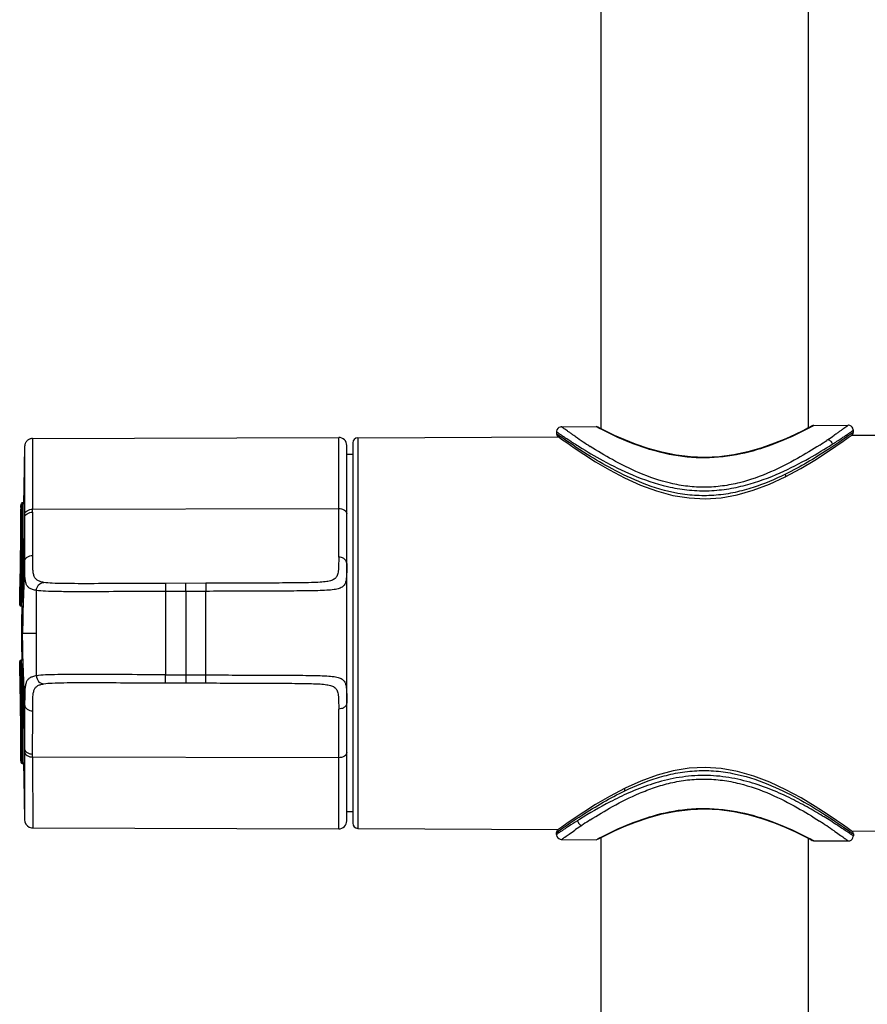
# Model space of a CAD drawing. Units: millimetres. Extents: x 0 to 594, y 0 to 841.
# Drawn here: x 130 to 164, y 446 to 485 of the extents above; entities that cross this region are included whole.
import ezdxf

# ---------------------------------------------------------------- set-up
doc = ezdxf.new("R2010")
doc.units = ezdxf.units.MM
doc.header["$LTSCALE"] = 54.820741
doc.layers.add('DEF_LAYER_ASSEM_MEMBER', color=7, linetype='CONTINUOUS')

msp = doc.modelspace()

# ---------------------------------------------------------------- linework, layer by layer
at = {"layer": 'DEF_LAYER_ASSEM_MEMBER', "color": 7, "linetype": 'Continuous'}
for p, q in [((153.5411, 468.44417), (153.5411, 554.47463)), ((161.7811, 468.48831), (161.7811, 514.83829)), ((151.96001, 468.52763), (153.33733, 468.53484)), ((153.37595, 468.51416), (153.33733, 468.53484)), ((153.38563, 468.509), (153.37595, 468.51416)), ((153.43325, 468.50025), (153.39418, 468.52086)), ((153.5411, 468.44417), (153.4332, 468.50028)), ((161.98362, 468.58012), (161.93585, 468.5542)), ((161.98362, 468.58012), (163.35995, 468.58732)), ((130.93422, 468.06197), (130.93413, 465.25043)), ((130.93422, 468.06197), (143.09998, 468.10444)), ((143.09998, 463.34326), (143.09998, 468.10444)), ((143.86005, 468.08523), (151.84252, 468.12702)), ((143.86005, 468.08523), (143.86005, 452.56589)), ((151.83095, 468.19776), (151.76108, 468.2472)), ((151.7611, 468.32765), (151.7611, 468.24721)), ((152.51426, 468.13621), (152.485, 468.15633)), ((162.82841, 468.2085), (162.8017, 468.18999)), ((163.4842, 468.25295), (163.47468, 468.2462)), ((163.48041, 468.18796), (172.10005, 468.23309)), ((163.56111, 468.30774), (163.4842, 468.25295)), ((163.5611, 468.30774), (163.5611, 468.3873)), ((130.61538, 467.74715), (130.61545, 465.55748)), ((143.4211, 452.86668), (143.4211, 467.78442)), ((143.6611, 467.88522), (143.6611, 452.76589)), ((143.6611, 467.4243), (143.4211, 467.42556)), ((130.60086, 466.9309), (130.58437, 466.10551)), ((161.4762, 466.87288), (162.03078, 467.2043)), ((160.85137, 466.53697), (161.4762, 466.87288)), ((130.58437, 466.10551), (130.57178, 465.51688)), ((130.4684, 465.31802), (130.46855, 465.32598)), ((130.47335, 465.44091), (130.47285, 465.25683)), ((130.5129, 465.50361), (130.53491, 465.50361)), ((130.51296, 465.5035), (130.5129, 465.50361)), ((130.53573, 465.47228), (130.51332, 465.47228)), ((130.53558, 465.49529), (130.53573, 465.47228)), ((130.59257, 465.52374), (130.59399, 465.55415)), ((130.59483, 465.17164), (130.5957, 465.51909)), ((130.61543, 465.47396), (130.6153, 465.05076)), ((130.61544, 465.521), (130.61543, 465.47396)), ((130.61545, 465.55748), (130.61544, 465.521)), ((130.46748, 465.24796), (130.46746, 465.24729)), ((130.46779, 465.28012), (130.46786, 465.28544)), ((130.59441, 465.03569), (130.59446, 465.05173)), ((130.59446, 465.05173), (130.59483, 465.17164)), ((130.6153, 465.05063), (130.61528, 464.9309)), ((130.93412, 465.13097), (130.93414, 465.25043)), ((130.93413, 465.25043), (143.09998, 465.27746)), ((130.93472, 463.41285), (130.93429, 465.13097)), ((130.45505, 463.46255), (130.45837, 463.77089)), ((130.46475, 463.76395), (130.45511, 463.46265)), ((130.58267, 463.32924), (130.58294, 463.35031)), ((137.81843, 462.30612), (136.22152, 462.30055)), ((137.81843, 462.30612), (137.8211, 461.98577)), ((131.08276, 458.62909), (131.08277, 462.02202)), ((137.8211, 461.98613), (136.2211, 461.98055)), ((136.2211, 461.98055), (136.2211, 458.67057)), ((137.0211, 461.98333), (137.0211, 458.66778)), ((137.8211, 458.66499), (137.8211, 461.98613)), ((130.41859, 461.50909), (130.41833, 461.48287)), ((130.41917, 461.54342), (130.41916, 461.54326)), ((130.41917, 461.54342), (130.42012, 461.59153)), ((130.45902, 461.40634), (130.46004, 461.41705)), ((130.45905, 461.40634), (130.47664, 461.40634)), ((130.48715, 461.59815), (130.46476, 461.59815)), ((130.49842, 461.40208), (130.49805, 461.3632)), ((130.51726, 461.38981), (130.51669, 461.35495)), ((130.49568, 460.32556), (130.4955, 459.84968)), ((130.50928, 460.32556), (130.49568, 460.32555)), ((130.53569, 460.32556), (130.50928, 460.32556)), ((130.53569, 460.32556), (131.08276, 460.32556)), ((130.4955, 459.84968), (130.49805, 459.28803)), ((130.4187, 459.13403), (130.41916, 459.10784)), ((130.41917, 459.1077), (130.41916, 459.10784)), ((130.42014, 459.05941), (130.41917, 459.1077)), ((130.45946, 459.24235), (130.45902, 459.24478)), ((130.45902, 459.24478), (130.47664, 459.24478)), ((130.48715, 459.05297), (130.46471, 459.05297)), ((130.47663, 459.24478), (130.47739, 459.24235)), ((130.4791, 459.22545), (130.48117, 459.19336)), ((130.49805, 459.28803), (130.49842, 459.24929)), ((130.51727, 459.26155), (130.51672, 459.29492)), ((136.22048, 458.35057), (136.2211, 458.67093)), ((136.2211, 458.67057), (137.8211, 458.66499)), ((136.22048, 458.35057), (137.82296, 458.34498)), ((130.46472, 456.88709), (130.45501, 457.18856)), ((130.45837, 456.88023), (130.45505, 457.18856)), ((130.93414, 455.40069), (130.93431, 457.23826)), ((143.09998, 452.54668), (143.09998, 457.30786)), ((130.61528, 455.72021), (130.6153, 455.60049)), ((130.6153, 455.60021), (130.61545, 455.09348)), ((130.46748, 455.39981), (130.46745, 455.40395)), ((130.47285, 455.39428), (130.47335, 455.2102)), ((130.51292, 455.1475), (130.53491, 455.1475)), ((130.53573, 455.17883), (130.51305, 455.17883)), ((130.51328, 455.15549), (130.51334, 455.17883)), ((130.53491, 455.1475), (130.5541, 455.14435)), ((130.5957, 455.13203), (130.59483, 455.47947)), ((143.09998, 455.37366), (130.93413, 455.40069)), ((130.93413, 455.40069), (130.93547, 452.58914)), ((130.59409, 455.09654), (130.59413, 455.09614)), ((130.61545, 455.09348), (130.61536, 452.90487)), ((154.49043, 454.16526), (153.86716, 453.83721)), ((153.86716, 453.83721), (153.31113, 453.51049)), ((143.6611, 453.22681), (143.4211, 453.22556)), ((162.51393, 453.13616), (162.04118, 453.44038)), ((130.93547, 452.58914), (143.09998, 452.54668)), ((143.86005, 452.56589), (151.84257, 452.52409)), ((151.76108, 452.4039), (151.83825, 452.45848)), ((151.7611, 452.32346), (151.7611, 452.4039)), ((151.83825, 452.45848), (151.84836, 452.4656)), ((152.49174, 452.4994), (152.51832, 452.51767)), ((162.79965, 452.46244), (162.82767, 452.44302)), ((163.48044, 452.46316), (172.10005, 452.41802)), ((151.96001, 452.12348), (153.33733, 452.11627)), ((153.33733, 452.11627), (153.38564, 452.14212)), ((153.5411, 204.72556), (153.5411, 452.20695)), ((161.7811, 204.72556), (161.7811, 452.16281)), ((161.93586, 452.09691), (161.9452, 452.09186)), ((161.9452, 452.09186), (161.98362, 452.071)), ((161.98362, 452.071), (163.35995, 452.06379)), ((163.4914, 452.39304), (163.56111, 452.34337)), ((163.5611, 452.34337), (163.5611, 452.26382))]:
    msp.add_line(p, q, dxfattribs=at)
for points in [[(151.96, 468.52767), (151.94947, 468.52729), (151.8997, 468.51739), (151.85061, 468.49393), (151.80799, 468.45644), (151.77745, 468.40698), (151.76247, 468.35144), (151.76105, 468.32767)], [(161.88851, 468.54499), (161.76525, 468.47995), (161.55321, 468.37131), (161.25442, 468.22546), (160.87544, 468.05355), (160.42634, 467.86981), (159.91939, 467.69065), (159.37247, 467.53351), (158.80909, 467.41351), (158.23984, 467.33781), (157.66085, 467.30939), (157.08238, 467.33055), (156.51472, 467.399), (155.95332, 467.51177), (155.40678, 467.66248), (154.89928, 467.83637), (154.44931, 468.016), (154.06941, 468.18487), (153.76974, 468.32861), (153.55698, 468.43591), (153.43325, 468.50025)], [(161.92741, 468.56581), (161.88854, 468.54501), (161.85057, 468.52497)], [(163.56099, 468.38725), (163.55949, 468.41167), (163.54419, 468.46748), (163.51324, 468.51698), (163.47023, 468.55429), (163.42084, 468.57743), (163.37085, 468.58696), (163.35999, 468.58725)], [(130.93422, 468.06197), (130.91557, 468.06136), (130.88653, 468.05823), (130.85848, 468.05261), (130.83162, 468.0447), (130.80606, 468.0347), (130.78194, 468.02281), (130.75936, 468.00924), (130.7384, 467.9942), (130.71913, 467.97788), (130.70155, 467.96048), (130.6857, 467.94217), (130.67156, 467.92314), (130.65912, 467.90354), (130.64837, 467.88358), (130.63931, 467.8635), (130.63189, 467.84356), (130.62602, 467.82398), (130.62161, 467.80504), (130.61852, 467.78703), (130.6166, 467.7704), (130.61568, 467.75676), (130.61542, 467.74927), (130.60086, 466.9309)], [(151.76108, 468.24722), (151.76187, 468.23352), (151.76975, 468.20244), (151.78619, 468.1738), (151.81048, 468.15022)], [(151.81048, 468.15022), (151.84796, 468.12309), (151.96443, 468.03943), (152.16489, 467.89737), (152.45726, 467.69498), (152.8426, 467.4376)], [(162.03078, 467.2043), (162.49711, 467.50382), (162.87092, 467.7561), (163.1593, 467.95749), (163.35983, 468.10067), (163.475, 468.18402), (163.51197, 468.21093)], [(163.51197, 468.21093), (163.53636, 468.2348), (163.55268, 468.26357), (163.56037, 468.29451), (163.56111, 468.30777)], [(152.8426, 467.4376), (153.31429, 467.13871), (153.86192, 466.81675), (154.46543, 466.49815)], [(154.46543, 466.49815), (155.09952, 466.21026), (155.73977, 465.97508), (156.38627, 465.80158), (157.03276, 465.69761), (157.67245, 465.66724), (158.31202, 465.70963), (158.94499, 465.82228), (159.58318, 466.00259), (160.22458, 466.24576), (160.85137, 466.53697)], [(130.56388, 465.51107), (130.54848, 465.50517), (130.53491, 465.50361)], [(130.59411, 465.55474), (130.59413, 465.55491), (130.59367, 465.55198), (130.59138, 465.54349), (130.58571, 465.53173), (130.57637, 465.52026), (130.56388, 465.51107)], [(130.41833, 461.48287), (130.4183, 461.47232), (130.41833, 461.46349), (130.41841, 461.4563), (130.41855, 461.45052), (130.41877, 461.44587), (130.41932, 461.44078), (130.42173, 461.43182), (130.42784, 461.42128), (130.43813, 461.41223), (130.45179, 461.407), (130.45905, 461.40634)], [(130.41916, 461.54327), (130.41912, 461.54144), (130.41859, 461.50909)], [(130.47664, 461.40634), (130.48009, 461.40624), (130.49931, 461.40188)], [(130.49931, 461.40188), (130.51512, 461.39235), (130.52631, 461.37992), (130.53295, 461.3668), (130.5355, 461.35708), (130.53583, 461.35467)], [(130.49805, 461.3632), (130.4955, 460.80149), (130.49568, 460.32555)], [(130.43234, 459.23458), (130.42428, 459.22461), (130.4202, 459.21458), (130.41905, 459.20831), (130.41872, 459.20433), (130.41853, 459.20019), (130.41841, 459.19504), (130.41833, 459.18861), (130.4183, 459.18072), (130.41832, 459.17127), (130.41839, 459.1603), (130.4187, 459.13403)], [(130.45902, 459.24478), (130.44466, 459.24211), (130.43234, 459.23458)], [(130.53577, 459.2952), (130.53584, 459.29649), (130.53581, 459.29623), (130.53489, 459.29095), (130.53108, 459.27971), (130.52312, 459.26689), (130.51121, 459.25576), (130.49555, 459.24784), (130.47664, 459.24478)], [(130.5541, 455.14435), (130.57007, 455.13612), (130.58206, 455.12458), (130.58983, 455.11157), (130.59333, 455.10084), (130.59409, 455.09654)], [(130.57177, 455.13448), (130.58436, 454.54629), (130.60084, 453.72101), (130.61536, 452.90487)], [(160.87487, 454.10235), (160.24371, 454.39714), (159.59885, 454.64335), (158.95242, 454.82718), (158.30463, 454.94232), (157.66807, 454.98402), (157.03257, 454.95336), (156.39481, 454.85148), (155.75738, 454.68143), (155.11478, 454.44737), (154.49044, 454.16526)], [(162.04118, 453.44038), (161.48285, 453.77435), (160.87487, 454.10235)], [(153.31113, 453.51049), (152.84284, 453.21367), (152.46253, 452.95974), (152.16894, 452.7566), (151.96579, 452.61266), (151.84817, 452.52814), (151.81048, 452.5009)], [(153.39417, 452.13025), (153.4332, 452.15084), (153.55687, 452.21515), (153.76959, 452.32244), (154.06932, 452.4662), (154.44938, 452.63514), (154.89959, 452.81485), (155.40736, 452.98881), (155.95412, 453.13954), (156.51552, 453.25225), (157.08304, 453.32062), (157.66145, 453.34173), (158.24044, 453.31325), (158.80967, 453.23751), (159.37305, 453.11746), (159.92001, 452.96026), (160.42697, 452.78107), (160.876, 452.59733), (161.25483, 452.42546), (161.55348, 452.27967), (161.76538, 452.1711), (161.88854, 452.10611), (161.92741, 452.08531)], [(130.61537, 452.90481), (130.62782, 452.82063), (130.66462, 452.73852), (130.72309, 452.66967), (130.79859, 452.61984), (130.88493, 452.59314), (130.93557, 452.58915)], [(163.51197, 452.44018), (163.47493, 452.46717), (163.36175, 452.54906), (163.16824, 452.6873), (162.88944, 452.88221), (162.51393, 453.13616)], [(151.81048, 452.5009), (151.78619, 452.47731), (151.76975, 452.44868), (151.76187, 452.4176), (151.76108, 452.4039)], [(163.56111, 452.34334), (163.56037, 452.35661), (163.55268, 452.38755), (163.53636, 452.41632), (163.51197, 452.44018)], [(151.76105, 452.32345), (151.76247, 452.29968), (151.77745, 452.24414), (151.80799, 452.19467), (151.85061, 452.15719), (151.8997, 452.13373), (151.94947, 452.12383), (151.96, 452.12345)], [(163.35999, 452.06386), (163.37085, 452.06415), (163.42084, 452.07368), (163.47023, 452.09683), (163.51324, 452.13414), (163.54419, 452.18364), (163.55949, 452.23944), (163.56099, 452.26386)]]:
    msp.add_lwpolyline(points, dxfattribs=at)
for centre, radius, start, end in [((160.79061, 482.40948), 15.74983, 241.955135, 242.117215), ((160.574, 481.99737), 15.28426, 242.112485, 242.342333), ((154.32812, 482.63361), 16.00335, 298.006806, 298.223995), ((154.4777, 482.35796), 15.68973, 298.218749, 298.382281), ((143.1011, 467.78444), 0.32, 0, 90.2), ((143.8611, 467.88523), 0.2, 90.3, 180), ((165.4663, 486.99668), 22.87952, 235.521471, 236.427326), ((149.30389, 487.69303), 23.71833, 303.946392, 304.686618), ((164.01606, 484.80992), 20.25557, 236.424638, 237.378431), ((150.71643, 485.58234), 21.17856, 302.909499, 303.821054), ((149.57006, 487.29757), 23.24161, 303.815341, 303.946373), ((138.28906, 465.17341), 7.822, 178.940693, 179.179345), ((-119.42558, 465.85797), 249.93923, 359.5247067, 359.9115848), ((-201.14125, 466.14332), 331.67754, 359.6039689, 359.8840806), ((-98.89262, 465.92125), 229.36106, 359.46282, 359.8318435), ((-147.02552, 466.01516), 277.4994, 359.5351814, 359.8434259), ((133.92634, 465.23047), 3.4589, 179.177527, 179.710232), ((44.27641, 466.61591), 86.35531, 358.1860806, 358.881956), ((-114.27516, 465.72354), 244.87053, 359.5692492, 359.8390547), ((31.32641, 464.64514), 99.14222, 359.3170596, 359.490785), ((28.96517, 464.66571), 101.62628, 359.2583724, 359.5583748), ((186.55341, 460.43732), 56.04424, 179.061835, 180.114259), ((187.3859, 460.22088), 56.87671, 179.894548, 180.93282), ((32.22574, 456.01533), 98.24285, 0.5084213, 0.6831883), ((30.83915, 456.004), 99.75223, 0.4392546, 0.7561818), ((-137.98984, 454.48939), 268.45885, 0.1949921, 0.5102721), ((-103.87892, 454.87026), 234.35235, 0.1281147, 0.4931126), ((-177.95903, 454.50523), 308.47281, 0.1251165, 0.4385808), ((-144.04962, 454.76286), 274.58576, 0.0867988, 0.4251526), ((44.16261, 454.0322), 86.46914, 1.1185988, 1.8135567), ((-163.89946, 454.66901), 294.49541, 0.1576787, 0.4084696), ((143.1011, 452.86668), 0.32, 269.8, 360), ((164.64634, 433.70918), 22.63675, 121.94179, 122.167455), ((164.15135, 435.63387), 20.50312, 122.617625, 123.546601), ((150.88513, 435.31796), 20.87766, 56.193616, 57.120001), ((143.8611, 452.76589), 0.2, 180, 269.7), ((165.51101, 433.59079), 22.95728, 123.723881, 124.468339), ((164.87013, 434.54726), 21.80594, 123.542872, 123.718602), ((149.72477, 433.58384), 22.96419, 55.294411, 56.195295), ((160.59131, 438.6171), 15.32474, 117.880801, 118.047191), ((160.71354, 438.38916), 15.58339, 117.660551, 117.88614), ((154.45225, 438.25036), 15.73948, 61.773485, 61.994088), ((154.207, 437.79052), 16.26063, 61.620368, 61.778423)]:
    msp.add_arc(centre, radius, start, end, dxfattribs=at)
for points, knots in [([(152.485, 468.15633), (152.44518, 468.18374), (152.37037, 468.23558), (152.26568, 468.30899), (152.17561, 468.3728), (152.10076, 468.42624), (152.04807, 468.46402), (152.0144, 468.48835), (151.99502, 468.5022), (151.98116, 468.51259), (151.96847, 468.52096), (151.96582, 468.52434), (151.95911, 468.52768), (151.95999, 468.52767)], [0, 0, 0, 0, 0.22550255, 0.42458439, 0.59652544, 0.74035741, 0.85384514, 0.89846919, 0.93493906, 0.96330825, 0.98362883, 0.99589097, 1, 1, 1, 1]), ([(161.84292, 468.50438), (161.35216, 468.2434), (160.45715, 467.82478), (159.05281, 467.39983), (157.66725, 467.23878), (156.27916, 467.38007), (154.86975, 467.78957), (153.97144, 468.20159), (153.47923, 468.45954)], [0, 0, 0, 0, 0.19002727, 0.33659249, 0.49996222, 0.66339506, 0.81001662, 1, 1, 1, 1]), ([(163.36003, 468.58725), (163.36092, 468.58728), (163.3541, 468.58382), (163.3514, 468.58038), (163.33843, 468.57176), (163.32429, 468.5611), (163.30462, 468.54694), (163.27072, 468.52227), (163.21764, 468.48393), (163.14191, 468.4295), (163.05047, 468.36431), (162.94433, 468.2893), (162.86861, 468.23641), (162.82841, 468.2085)], [0, 0, 0, 0, 0.00410318, 0.01644585, 0.0369848, 0.06560971, 0.10220848, 0.14667976, 0.25910158, 0.40261649, 0.57552615, 0.77510868, 1, 1, 1, 1]), ([(151.76105, 468.32766), (151.76105, 468.32728), (151.76307, 468.32682), (151.76517, 468.3245), (151.77028, 468.32152), (151.78, 468.31458), (151.79731, 468.303), (151.82339, 468.28515), (151.8571, 468.26232), (151.89814, 468.23455), (151.9463, 468.20211), (152.02386, 468.15008), (152.13695, 468.07485), (152.29186, 467.97332), (152.47131, 467.85771), (152.59951, 467.77678), (152.6675, 467.73438)], [0, 0, 0, 0, 0.00105901, 0.00422431, 0.00947895, 0.01680619, 0.03766667, 0.06685994, 0.10445642, 0.15033644, 0.20408331, 0.26526056, 0.4089263, 0.58020485, 0.77812335, 1, 1, 1, 1]), ([(160.86251, 466.64396), (160.44673, 466.43909), (159.78919, 466.15966), (158.85788, 465.9052), (158.10766, 465.79065), (157.34251, 465.77587), (156.34976, 465.8916), (155.20794, 466.23729), (154.02149, 466.80468), (152.90996, 467.45877), (152.20904, 467.93123), (151.83095, 468.19776)], [0, 0, 0, 0, 0.14264516, 0.21884827, 0.29662853, 0.37558092, 0.4536207, 0.60337541, 0.74001677, 0.85763945, 1, 1, 1, 1]), ([(163.47468, 468.2462), (163.17178, 468.03127), (162.32815, 467.45442), (161.44622, 466.93159), (160.86251, 466.64397)], [0, 0, 0, 0, 0.36336416, 1, 1, 1, 1]), ([(162.72112, 467.83098), (162.78416, 467.87099), (162.90281, 467.94706), (163.06905, 468.05566), (163.21275, 468.15104), (163.31798, 468.22171), (163.39005, 468.27048), (163.43443, 468.30063), (163.47211, 468.32634), (163.50311, 468.34751), (163.52724, 468.36416), (163.54335, 468.37501), (163.55242, 468.38153), (163.55718, 468.38434), (163.55913, 468.3865), (163.56099, 468.38693), (163.56099, 468.38729)], [0, 0, 0, 0, 0.22234442, 0.41967945, 0.59128893, 0.73591585, 0.7971292, 0.85041822, 0.89570388, 0.93296519, 0.96215419, 0.98314321, 0.9905182, 0.99578984, 0.99894845, 1, 1, 1, 1]), ([(152.6675, 467.73438), (152.97318, 467.54374), (153.65992, 467.1381), (154.81577, 466.56549), (155.94634, 466.17827), (156.94753, 466.00462), (157.73485, 465.96797), (158.51766, 466.03469), (159.5064, 466.2414), (160.61528, 466.65164), (161.74856, 467.23466), (162.42192, 467.64105), (162.72112, 467.83095)], [0, 0, 0, 0, 0.09992871, 0.22110102, 0.35736791, 0.42953375, 0.50232874, 0.57536579, 0.6468496, 0.78195567, 0.90170351, 1, 1, 1, 1]), ([(162.22303, 467.80231), (161.93379, 467.61524), (161.30008, 467.22818), (160.24802, 466.69116), (159.24071, 466.33149), (158.35769, 466.16065), (157.66709, 466.1106), (156.975, 466.14849), (156.08884, 466.30554), (155.07582, 466.65343), (154.02019, 467.18175), (153.38552, 467.56472), (153.09653, 467.74967)], [0, 0, 0, 0, 0.10506753, 0.22633972, 0.35983104, 0.42957485, 0.50012657, 0.57047914, 0.64043166, 0.77406227, 0.89534511, 1, 1, 1, 1]), ([(162.54856, 468.01725), (162.5909, 468.00886), (162.67154, 467.95901), (162.71339, 467.87544), (162.72112, 467.83095)], [0, 0, 0, 0, 0.48869895, 1, 1, 1, 1]), ([(160.85137, 466.53697), (160.85797, 466.54029), (160.87322, 466.55833), (160.87507, 466.59856), (160.86797, 466.62857), (160.86251, 466.64397)], [0, 0, 0, 0, 0.19305127, 0.57282249, 1, 1, 1, 1]), ([(130.47001, 465.39096), (130.46967, 465.37802), (130.46855, 465.33013), (130.46762, 465.28224), (130.46746, 465.24729)], [0, 0, 0, 0, 0.27025122, 1, 1, 1, 1]), ([(130.46855, 465.32598), (130.46899, 465.349), (130.47024, 465.39355), (130.47066, 465.42766), (130.47343, 465.47674), (130.47333, 465.44822), (130.4733, 465.44015)], [0, 0, 0, 0, 0.42458867, 0.74429483, 0.85113683, 1, 1, 1, 1]), ([(130.47334, 465.44015), (130.47328, 465.44865), (130.48401, 465.46711), (130.50337, 465.47229), (130.51332, 465.47228)], [0, 0, 0, 0, 0.46071561, 1, 1, 1, 1]), ([(130.51332, 465.47228), (130.51334, 465.47972), (130.51278, 465.49004), (130.51364, 465.50061), (130.51296, 465.5035)], [0, 0, 0, 0, 0.71484943, 1, 1, 1, 1]), ([(130.53492, 465.50361), (130.53563, 465.50361), (130.5348, 465.49917), (130.53553, 465.49737), (130.53558, 465.49529)], [0, 0, 0, 0, 0.25465477, 1, 1, 1, 1]), ([(130.53552, 465.47228), (130.55026, 465.47223), (130.579, 465.47975), (130.59534, 465.50668), (130.59571, 465.51935)], [0, 0, 0, 0, 0.53773377, 1, 1, 1, 1]), ([(130.59399, 465.55415), (130.59416, 465.55683), (130.59442, 465.56555), (130.5961, 465.55357), (130.59528, 465.54198), (130.59573, 465.52767), (130.59571, 465.51935)], [0, 0, 0, 0, 0.15824285, 0.2245731, 0.51013762, 1, 1, 1, 1]), ([(130.61528, 464.9309), (130.61606, 464.95679), (130.63701, 465.0153), (130.71287, 465.0809), (130.81705, 465.12175), (130.89508, 465.13088), (130.93412, 465.13097)], [0, 0, 0, 0, 0.18991708, 0.43016365, 0.71372032, 1, 1, 1, 1]), ([(130.61529, 464.93111), (130.6153, 464.77878), (130.61537, 464.19293), (130.61547, 463.60707), (130.61591, 463.17354)], [0, 0, 0, 0, 0.26000953, 1, 1, 1, 1]), ([(130.6153, 465.05063), (130.61607, 465.07644), (130.63695, 465.13486), (130.71273, 465.20039), (130.81695, 465.24123), (130.89504, 465.25035), (130.93414, 465.25043)], [0, 0, 0, 0, 0.18949807, 0.42948998, 0.71319457, 1, 1, 1, 1]), ([(143.09998, 465.27746), (143.13963, 465.27755), (143.21897, 465.26849), (143.32475, 465.22695), (143.40129, 465.15975), (143.4211, 465.0999), (143.4211, 465.07375)], [0, 0, 0, 0, 0.28669074, 0.57101297, 0.81091658, 1, 1, 1, 1]), ([(130.46442, 461.59816), (130.47278, 461.97629), (130.49135, 462.70503), (130.50163, 463.43394), (130.5047, 463.78466)], [0, 0, 0, 0, 0.5188536, 1, 1, 1, 1]), ([(130.46472, 463.76399), (130.46492, 463.76709), (130.47306, 463.78208), (130.49199, 463.78474), (130.50471, 463.78466)], [0, 0, 0, 0, 0.1966064, 1, 1, 1, 1]), ([(130.52848, 463.85077), (130.52568, 463.4902), (130.51584, 462.73923), (130.49623, 461.98847), (130.48715, 461.59815)], [0, 0, 0, 0, 0.48013438, 1, 1, 1, 1]), ([(130.52848, 463.85077), (130.53633, 463.85072), (130.55839, 463.85235), (130.58755, 463.86689), (130.58845, 463.88245)], [0, 0, 0, 0, 0.3349928, 1, 1, 1, 1]), ([(130.42012, 461.59153), (130.42338, 461.75455), (130.43727, 462.37817), (130.44994, 463.00185), (130.45501, 463.46256)], [0, 0, 0, 0, 0.26139134, 1, 1, 1, 1]), ([(130.46159, 463.46344), (130.45982, 463.31483), (130.45102, 462.6907), (130.43515, 462.06669), (130.42478, 461.59123)], [0, 0, 0, 0, 0.23809145, 1, 1, 1, 1]), ([(130.61591, 463.17384), (130.61677, 463.20434), (130.636, 463.27101), (130.71065, 463.35112), (130.81626, 463.40148), (130.89562, 463.41273), (130.93472, 463.41285)], [0, 0, 0, 0, 0.20990662, 0.45700726, 0.73095097, 1, 1, 1, 1]), ([(131.37662, 462.34113), (131.32667, 462.34964), (131.2367, 462.36916), (131.11764, 462.42115), (131.03032, 462.50306), (130.97763, 462.61784), (130.9506, 462.76395), (130.93838, 462.94641), (130.93475, 463.1669), (130.93482, 463.32687), (130.93472, 463.41285)], [0, 0, 0, 0, 0.11615228, 0.21034986, 0.29420394, 0.38411904, 0.49462871, 0.63334789, 0.80291376, 1, 1, 1, 1]), ([(130.6159, 463.17382), (130.60582, 462.71407), (130.56223, 461.76523), (130.53487, 460.81552), (130.53569, 460.32556)], [0, 0, 0, 0, 0.48415673, 1, 1, 1, 1]), ([(130.54713, 461.60846), (130.55064, 461.75687), (130.56457, 462.33042), (130.57703, 462.90402), (130.58267, 463.32924)], [0, 0, 0, 0, 0.25876596, 1, 1, 1, 1]), ([(131.08277, 462.02202), (131.02979, 462.03069), (130.93464, 462.05048), (130.80865, 462.10417), (130.71638, 462.19012), (130.66089, 462.31198), (130.63237, 462.4689), (130.61991, 462.66663), (130.61617, 462.90639), (130.61601, 463.08039), (130.61591, 463.17384)], [0, 0, 0, 0, 0.1146793, 0.20700103, 0.2889865, 0.37752004, 0.48778315, 0.62831006, 0.80037835, 1, 1, 1, 1]), ([(143.09998, 463.34326), (143.09998, 463.23991), (143.10011, 463.05531), (143.09021, 462.81093), (143.0545, 462.62195), (142.96108, 462.48383), (142.80685, 462.40741), (142.60265, 462.36666), (142.33304, 462.34313), (141.83339, 462.32485), (141.07096, 462.31895), (140.0508, 462.31396), (138.94839, 462.3101), (138.19742, 462.30744), (137.81843, 462.30612)], [0, 0, 0, 0, 0.0513028, 0.09158582, 0.12152216, 0.1455736, 0.17123403, 0.20453833, 0.24875507, 0.30540207, 0.45274355, 0.62719604, 0.81186072, 1, 1, 1, 1]), ([(143.4211, 463.09259), (143.4211, 462.97988), (143.4213, 462.77903), (143.41075, 462.51461), (143.374, 462.31221), (143.27485, 462.16633), (143.11086, 462.0882), (142.89383, 462.04729), (142.60579, 462.0237), (142.07127, 462.0054), (141.25774, 461.99921), (140.17344, 461.99418), (139.00913, 461.99026), (138.21849, 461.9875), (137.8211, 461.98613)], [0, 0, 0, 0, 0.05265752, 0.09376284, 0.12378881, 0.14752396, 0.17291475, 0.2061628, 0.25059526, 0.30774125, 0.45605154, 0.63062121, 0.81434009, 1, 1, 1, 1]), ([(143.4211, 463.09259), (143.4211, 463.12431), (143.40339, 463.19394), (143.32853, 463.27871), (143.22088, 463.33182), (143.13977, 463.34337), (143.09998, 463.34326)], [0, 0, 0, 0, 0.21237907, 0.46055221, 0.73360438, 1, 1, 1, 1]), ([(131.08277, 462.02202), (131.08487, 462.10199), (131.14478, 462.26212), (131.30133, 462.33851), (131.37662, 462.34113)], [0, 0, 0, 0, 0.51496285, 1, 1, 1, 1]), ([(136.22152, 462.30055), (135.74051, 462.29887), (134.79443, 462.29563), (133.63336, 462.29165), (132.76357, 462.29071), (132.20605, 462.29301), (131.75186, 462.30297), (131.48709, 462.32231), (131.3766, 462.34113)], [0, 0, 0, 0, 0.29773685, 0.58560624, 0.71865995, 0.83613916, 0.93062814, 1, 1, 1, 1]), ([(136.22152, 462.30055), (136.22102, 462.30037), (136.22199, 462.29746), (136.22092, 462.29363), (136.22137, 462.28556), (136.22089, 462.26988), (136.22096, 462.24302), (136.22075, 462.20382), (136.22076, 462.15593), (136.2208, 462.08057), (136.22096, 462.02134), (136.2211, 461.98054)], [0, 0, 0, 0, 0.00494838, 0.01944536, 0.04334506, 0.07647403, 0.16894652, 0.29334476, 0.44478653, 0.61754646, 1, 1, 1, 1]), ([(137.02138, 461.98334), (137.02142, 462.02413), (137.0214, 462.08336), (137.02119, 462.15873), (137.02105, 462.20661), (137.02073, 462.2458), (137.02076, 462.27268), (137.02025, 462.28833), (137.02066, 462.29646), (137.01958, 462.30018), (137.02049, 462.3032), (137.01998, 462.30333)], [0, 0, 0, 0, 0.38246745, 0.55522683, 0.70666623, 0.83106135, 0.9235284, 0.95665452, 0.98055183, 0.99504748, 1, 1, 1, 1]), ([(136.2211, 461.98055), (135.71578, 461.97878), (134.7175, 461.97546), (133.49018, 461.97148), (132.56534, 461.97077), (131.96979, 461.97335), (131.48408, 461.98359), (131.20085, 462.00287), (131.08277, 462.02202)], [0, 0, 0, 0, 0.29493184, 0.5826523, 0.71631587, 0.83473831, 0.93018032, 1, 1, 1, 1]), ([(130.42478, 461.59123), (130.42375, 461.54402), (130.41893, 461.37122), (130.41855, 461.51217), (130.41917, 461.54342)], [0, 0, 0, 0, 0.60174444, 1, 1, 1, 1]), ([(130.42478, 461.59123), (130.42495, 461.59263), (130.42982, 461.59506), (130.44237, 461.59786), (130.45539, 461.59835), (130.46476, 461.59815)], [0, 0, 0, 0, 0.10265218, 0.32120484, 1, 1, 1, 1]), ([(130.46004, 461.41705), (130.46057, 461.42666), (130.46277, 461.48702), (130.46393, 461.5474), (130.46476, 461.59815)], [0, 0, 0, 0, 0.15946375, 1, 1, 1, 1]), ([(130.4805, 461.44631), (130.48015, 461.44062), (130.47934, 461.43106), (130.47889, 461.41758), (130.47714, 461.41172), (130.47754, 461.40634), (130.47664, 461.40634)], [0, 0, 0, 0, 0.42492278, 0.7390905, 0.93247747, 1, 1, 1, 1]), ([(130.48715, 461.59815), (130.48671, 461.58424), (130.48491, 461.53361), (130.48274, 461.48298), (130.4805, 461.44631)], [0, 0, 0, 0, 0.27473558, 1, 1, 1, 1]), ([(130.48715, 461.59815), (130.50119, 461.59784), (130.52049, 461.59862), (130.53935, 461.6026), (130.54682, 461.60614), (130.54711, 461.60846)], [0, 0, 0, 0, 0.67814035, 0.88708614, 1, 1, 1, 1]), ([(130.54048, 461.39999), (130.53966, 461.38165), (130.53593, 461.3091), (130.53524, 461.38029), (130.53527, 461.39793)], [0, 0, 0, 0, 0.51010104, 1, 1, 1, 1]), ([(130.54711, 461.60846), (130.54668, 461.58938), (130.54488, 461.51988), (130.54272, 461.45039), (130.54048, 461.39999)], [0, 0, 0, 0, 0.27444284, 1, 1, 1, 1]), ([(130.6159, 457.47729), (130.60582, 457.93707), (130.56217, 458.88591), (130.53485, 459.83562), (130.53569, 460.32556)], [0, 0, 0, 0, 0.48418198, 1, 1, 1, 1]), ([(130.41917, 459.1077), (130.41855, 459.13894), (130.41893, 459.27989), (130.42375, 459.1071), (130.42478, 459.05989)], [0, 0, 0, 0, 0.39825408, 1, 1, 1, 1]), ([(130.45501, 457.18856), (130.45343, 457.33641), (130.44449, 457.96007), (130.42976, 458.58363), (130.42014, 459.05941)], [0, 0, 0, 0, 0.23705042, 1, 1, 1, 1]), ([(130.42478, 459.05989), (130.42833, 458.89732), (130.44317, 458.273), (130.45609, 457.64861), (130.4616, 457.18674)], [0, 0, 0, 0, 0.26037538, 1, 1, 1, 1]), ([(130.42478, 459.05989), (130.42499, 459.05829), (130.43004, 459.05596), (130.44261, 459.0533), (130.45543, 459.05277), (130.46476, 459.05297)], [0, 0, 0, 0, 0.11658526, 0.32433474, 1, 1, 1, 1]), ([(130.46471, 459.05297), (130.46406, 459.0936), (130.462, 459.15667), (130.46172, 459.21995), (130.45946, 459.24235)], [0, 0, 0, 0, 0.64351157, 1, 1, 1, 1]), ([(130.50471, 456.86644), (130.50165, 457.21717), (130.49135, 457.94609), (130.47279, 458.67482), (130.46443, 459.05296)], [0, 0, 0, 0, 0.48114562, 1, 1, 1, 1]), ([(130.47739, 459.24235), (130.47754, 459.24144), (130.47829, 459.23582), (130.47873, 459.23017), (130.4791, 459.22545)], [0, 0, 0, 0, 0.16323362, 1, 1, 1, 1]), ([(130.48117, 459.19336), (130.48175, 459.18317), (130.48415, 459.13639), (130.48599, 459.08959), (130.48715, 459.05297)], [0, 0, 0, 0, 0.21775823, 1, 1, 1, 1]), ([(130.48715, 459.05297), (130.50113, 459.05328), (130.52043, 459.05249), (130.53928, 459.04854), (130.54682, 459.04499), (130.54712, 459.04266)], [0, 0, 0, 0, 0.67543528, 0.88673197, 1, 1, 1, 1]), ([(130.48715, 459.05297), (130.49623, 458.66264), (130.51584, 457.91188), (130.52568, 457.16092), (130.52848, 456.80035)], [0, 0, 0, 0, 0.51987543, 1, 1, 1, 1]), ([(130.53526, 459.25665), (130.53526, 459.26104), (130.5353, 459.27469), (130.53538, 459.28834), (130.53574, 459.29759)], [0, 0, 0, 0, 0.32133635, 1, 1, 1, 1]), ([(130.53574, 459.29759), (130.53585, 459.30042), (130.53626, 459.31035), (130.53878, 459.29217), (130.53895, 459.2773), (130.54021, 459.25742), (130.54069, 459.24636)], [0, 0, 0, 0, 0.12406529, 0.21569009, 0.51392379, 1, 1, 1, 1]), ([(130.54069, 459.24636), (130.54131, 459.23203), (130.54393, 459.16414), (130.54588, 459.09624), (130.54711, 459.04266)], [0, 0, 0, 0, 0.21113709, 1, 1, 1, 1]), ([(130.58269, 457.32048), (130.58086, 457.45823), (130.57203, 458.03238), (130.55716, 458.60641), (130.5471, 459.04275)], [0, 0, 0, 0, 0.23991727, 1, 1, 1, 1]), ([(136.2211, 458.67057), (135.71571, 458.67233), (134.71732, 458.67567), (133.48989, 458.67961), (132.56502, 458.68039), (131.96957, 458.67763), (131.4839, 458.66781), (131.20088, 458.64783), (131.08276, 458.62909)], [0, 0, 0, 0, 0.29497103, 0.58271357, 0.71637938, 0.83479379, 0.930198, 1, 1, 1, 1]), ([(137.02082, 458.66778), (137.0205, 458.62698), (137.0201, 458.56775), (137.01979, 458.49239), (137.01959, 458.44451), (137.01963, 458.40532), (137.01942, 458.37844), (137.01982, 458.36279), (137.01935, 458.35466), (137.02041, 458.35093), (137.01947, 458.34792), (137.01998, 458.34779)], [0, 0, 0, 0, 0.38246826, 0.55522773, 0.70666705, 0.83106198, 0.9235288, 0.95665481, 0.98055202, 0.99504756, 1, 1, 1, 1]), ([(137.82296, 458.34498), (137.8205, 458.34501), (137.8171, 458.35624), (137.82013, 458.37232), (137.81903, 458.40277), (137.82002, 458.44154), (137.82017, 458.48959), (137.82073, 458.56491), (137.82096, 458.62419), (137.8211, 458.66499)], [0, 0, 0, 0, 0.02299845, 0.0797609, 0.17186155, 0.29576261, 0.44670635, 0.61889777, 1, 1, 1, 1]), ([(137.8211, 458.66499), (138.21846, 458.66362), (139.00905, 458.66086), (140.17337, 458.65695), (141.25781, 458.65189), (142.07139, 458.64574), (142.60589, 458.6274), (142.89382, 458.60381), (143.1108, 458.56295), (143.27473, 458.48479), (143.37397, 458.33904), (143.41077, 458.13659), (143.42131, 457.87213), (143.4211, 457.67125), (143.4211, 457.55853)], [0, 0, 0, 0, 0.18564253, 0.36936278, 0.54395366, 0.69230499, 0.74941397, 0.7938284, 0.82708851, 0.85245245, 0.87619413, 0.90621952, 0.94733755, 1, 1, 1, 1]), ([(131.08277, 458.62909), (131.02974, 458.62074), (130.9346, 458.6006), (130.80859, 458.54692), (130.7163, 458.4609), (130.66086, 458.339), (130.63237, 458.1821), (130.61984, 457.98448), (130.61626, 457.74477), (130.61597, 457.57078), (130.6159, 457.47729)], [0, 0, 0, 0, 0.11467259, 0.2070951, 0.28905758, 0.377637, 0.48790226, 0.62834036, 0.80027791, 1, 1, 1, 1]), ([(130.93472, 457.23826), (130.93482, 457.32425), (130.93475, 457.48423), (130.93838, 457.70473), (130.9506, 457.88719), (130.97763, 458.03329), (131.03033, 458.14806), (131.11765, 458.22998), (131.23671, 458.28195), (131.32667, 458.30148), (131.37662, 458.30999)], [0, 0, 0, 0, 0.1970945, 0.3666768, 0.50539536, 0.6158959, 0.70580694, 0.78965977, 0.88385357, 1, 1, 1, 1]), ([(131.08277, 458.62909), (131.08486, 458.54932), (131.14459, 458.38923), (131.30114, 458.31261), (131.37662, 458.30999)], [0, 0, 0, 0, 0.5137489, 1, 1, 1, 1]), ([(131.37663, 458.30999), (131.48711, 458.32881), (131.75183, 458.34815), (132.20591, 458.3581), (132.76324, 458.36041), (133.63278, 458.35947), (134.79361, 458.35549), (135.73952, 458.35225), (136.22048, 458.35057)], [0, 0, 0, 0, 0.06938188, 0.16386728, 0.28133425, 0.4143642, 0.70223673, 1, 1, 1, 1]), ([(137.82296, 458.34498), (138.20175, 458.34366), (138.9523, 458.341), (140.05403, 458.33714), (141.0734, 458.33216), (141.83509, 458.32624), (142.33415, 458.30792), (142.60338, 458.28435), (142.80732, 458.24356), (142.96134, 458.16706), (143.05457, 458.02892), (143.09022, 457.83998), (143.10011, 457.59568), (143.09998, 457.41115), (143.09998, 457.30786)], [0, 0, 0, 0, 0.18818047, 0.37287673, 0.54732757, 0.69462391, 0.75123699, 0.79542534, 0.82871046, 0.85436509, 0.87842698, 0.90838223, 0.94868442, 1, 1, 1, 1]), ([(143.4211, 457.55853), (143.4211, 457.52681), (143.40339, 457.45718), (143.32853, 457.37241), (143.22088, 457.31929), (143.13977, 457.30775), (143.09998, 457.30786)], [0, 0, 0, 0, 0.21237937, 0.46055271, 0.73360474, 1, 1, 1, 1]), ([(130.61591, 457.47762), (130.61577, 457.34059), (130.61539, 456.75473), (130.61532, 456.16887), (130.61529, 455.72005)], [0, 0, 0, 0, 0.2338972, 1, 1, 1, 1]), ([(130.61591, 457.47728), (130.61677, 457.44677), (130.63601, 457.38008), (130.71069, 457.29997), (130.8163, 457.24963), (130.89563, 457.23838), (130.93472, 457.23826)], [0, 0, 0, 0, 0.20998653, 0.45713143, 0.73104894, 1, 1, 1, 1]), ([(130.46475, 456.88714), (130.46495, 456.88403), (130.47308, 456.86905), (130.492, 456.8664), (130.50471, 456.86647)], [0, 0, 0, 0, 0.19660756, 1, 1, 1, 1]), ([(130.52868, 456.80035), (130.53651, 456.80038), (130.55851, 456.79872), (130.58755, 456.78418), (130.58845, 456.76866)], [0, 0, 0, 0, 0.33499094, 1, 1, 1, 1]), ([(130.61528, 455.72021), (130.61606, 455.69433), (130.63701, 455.63582), (130.71287, 455.57022), (130.81705, 455.52937), (130.89508, 455.52024), (130.93412, 455.52015)], [0, 0, 0, 0, 0.18991708, 0.43016365, 0.71372032, 1, 1, 1, 1]), ([(130.6153, 455.60049), (130.61606, 455.57467), (130.63695, 455.51626), (130.71273, 455.45072), (130.81695, 455.40989), (130.89504, 455.40077), (130.93414, 455.40069)], [0, 0, 0, 0, 0.18949833, 0.42949107, 0.71319496, 1, 1, 1, 1]), ([(143.4211, 455.57736), (143.4211, 455.55121), (143.40129, 455.49137), (143.32475, 455.42416), (143.21897, 455.38263), (143.13963, 455.37357), (143.09998, 455.37366)], [0, 0, 0, 0, 0.18908341, 0.42898703, 0.71330925, 1, 1, 1, 1]), ([(130.46748, 455.39981), (130.46763, 455.37529), (130.46826, 455.33645), (130.46939, 455.28427), (130.47032, 455.24596), (130.47143, 455.215), (130.47209, 455.19005), (130.47593, 455.16132), (130.49922, 455.14752), (130.51292, 455.14752)], [0, 0, 0, 0, 0.26950889, 0.42691016, 0.57345864, 0.69100366, 0.76665483, 0.84944365, 1, 1, 1, 1]), ([(130.47332, 455.2102), (130.47336, 455.20273), (130.47177, 455.15342), (130.46897, 455.32149), (130.46774, 455.35785), (130.46748, 455.39981)], [0, 0, 0, 0, 0.09556903, 0.46321837, 1, 1, 1, 1]), ([(130.47335, 455.2102), (130.47363, 455.20177), (130.48443, 455.18386), (130.50354, 455.17883), (130.51334, 455.17883)], [0, 0, 0, 0, 0.46243506, 1, 1, 1, 1]), ([(130.51292, 455.1475), (130.5136, 455.14749), (130.51243, 455.15183), (130.51325, 455.15349), (130.51328, 455.15549)], [0, 0, 0, 0, 0.2523712, 1, 1, 1, 1]), ([(130.53573, 455.17883), (130.53574, 455.17436), (130.53556, 455.16687), (130.53598, 455.15622), (130.53485, 455.15178), (130.5356, 455.14748), (130.53491, 455.14751)], [0, 0, 0, 0, 0.42794703, 0.74284413, 0.93470065, 1, 1, 1, 1]), ([(130.53571, 455.17883), (130.55048, 455.17885), (130.57916, 455.17124), (130.59534, 455.14435), (130.59571, 455.13177)], [0, 0, 0, 0, 0.53979832, 1, 1, 1, 1]), ([(130.59571, 455.13177), (130.59574, 455.11741), (130.59552, 455.06054), (130.59298, 455.11633), (130.59246, 455.13016)], [0, 0, 0, 0, 0.50911406, 1, 1, 1, 1]), ([(154.47864, 454.05774), (154.89676, 454.25878), (155.55788, 454.53012), (156.49456, 454.76986), (157.24482, 454.86925), (158.00855, 454.86811), (158.9955, 454.73461), (160.12953, 454.37278), (161.30843, 453.7959), (162.41483, 453.13637), (163.11405, 452.66102), (163.4914, 452.39304)], [0, 0, 0, 0, 0.14293898, 0.21908436, 0.29738023, 0.37545746, 0.45366848, 0.60341541, 0.73964561, 0.85740471, 1, 1, 1, 1]), ([(163.56099, 452.26386), (163.55388, 452.26846), (163.52663, 452.28793), (163.46494, 452.32956), (163.36389, 452.39862), (163.15525, 452.53888), (162.81195, 452.76459), (162.30974, 453.07911), (161.69974, 453.43487), (160.99317, 453.80433), (160.19805, 454.15744), (159.31862, 454.45349), (158.36818, 454.64668), (157.37987, 454.68965), (156.40597, 454.57035), (155.49059, 454.3235), (154.65647, 453.99695), (153.71371, 453.54191), (153.06798, 453.16641), (152.6702, 452.91842)], [0, 0, 0, 0, 0.00214948, 0.00849588, 0.01888924, 0.03320918, 0.07229758, 0.12315233, 0.18357589, 0.2514652, 0.32541006, 0.40414698, 0.48650765, 0.57071943, 0.65402751, 0.73449392, 0.81069381, 0.88103653, 1, 1, 1, 1]), ([(153.09956, 452.90337), (153.38926, 453.08868), (154.02458, 453.47204), (154.88151, 453.89964), (155.66071, 454.19904), (156.30083, 454.38269), (156.97345, 454.50267), (157.66565, 454.5404), (158.35623, 454.49081), (159.23765, 454.32015), (160.24462, 453.96181), (161.29624, 453.42513), (161.93052, 453.03782), (162.21922, 452.85122)], [0, 0, 0, 0, 0.1049685, 0.22636507, 0.29171808, 0.35952477, 0.42932629, 0.49981873, 0.5705596, 0.64010071, 0.77331016, 0.895073, 1, 1, 1, 1]), ([(151.84836, 452.4656), (152.1528, 452.68009), (153.00153, 453.25557), (153.88998, 453.77471), (154.47864, 454.05774)], [0, 0, 0, 0, 0.36311951, 1, 1, 1, 1]), ([(154.47864, 454.05774), (154.47505, 454.06808), (154.4653, 454.10161), (154.46697, 454.15375), (154.49043, 454.16526)], [0, 0, 0, 0, 0.29507777, 1, 1, 1, 1]), ([(153.47923, 452.19158), (153.97145, 452.44953), (154.86976, 452.86154), (156.27917, 453.27105), (157.66727, 453.41233), (159.05282, 453.25129), (160.45716, 452.82633), (161.35217, 452.40772), (161.84292, 452.14673)], [0, 0, 0, 0, 0.18998464, 0.33660601, 0.5000387, 0.66340831, 0.80997308, 1, 1, 1, 1]), ([(152.59463, 452.87109), (152.47662, 452.79687), (152.31095, 452.69052), (152.10647, 452.55602), (151.98736, 452.47659), (151.89329, 452.41361), (151.82568, 452.36699), (151.78386, 452.33983), (151.76596, 452.32622), (151.76105, 452.32344)], [0, 0, 0, 0, 0.41931135, 0.5920859, 0.73610783, 0.84993112, 0.93258926, 0.98303515, 1, 1, 1, 1]), ([(152.59463, 452.87109), (152.6022, 452.82685), (152.64346, 452.74362), (152.72329, 452.69362), (152.76533, 452.68488)], [0, 0, 0, 0, 0.5110303, 1, 1, 1, 1]), ([(151.96, 452.12345), (151.96305, 452.12534), (151.9743, 452.13426), (152.00054, 452.1525), (152.04311, 452.18364), (152.13271, 452.24778), (152.28359, 452.35505), (152.4155, 452.44692), (152.49174, 452.4994)], [0, 0, 0, 0, 0.01654235, 0.06596024, 0.14725577, 0.25948474, 0.57361781, 1, 1, 1, 1]), ([(162.82767, 452.44302), (162.90406, 452.39), (163.03632, 452.29733), (163.20153, 452.17845), (163.3032, 452.10598), (163.34815, 452.07197), (163.35994, 452.06386)], [0, 0, 0, 0, 0.42682549, 0.74133755, 0.93430745, 1, 1, 1, 1])]:
    msp.add_open_spline(points, degree=3, knots=knots, dxfattribs=at)
for points in [[(153.33733, 468.53484), (153.35684, 468.53495), (153.37695, 468.53003), (153.39416, 468.52085)], [(161.98362, 468.58012), (161.96429, 468.58002), (161.94442, 468.57499), (161.92742, 468.56579)], [(130.51291, 465.5036), (130.5043, 465.5036), (130.49531, 465.50051), (130.48848, 465.49528)], [(153.33733, 452.11627), (153.35684, 452.11617), (153.37695, 452.12108), (153.39416, 452.13027)], [(161.98362, 452.071), (161.96429, 452.0711), (161.94442, 452.07613), (161.92742, 452.08532)]]:
    msp.add_open_spline(points, degree=3, dxfattribs=at)

doc.saveas('drawing.dxf')
